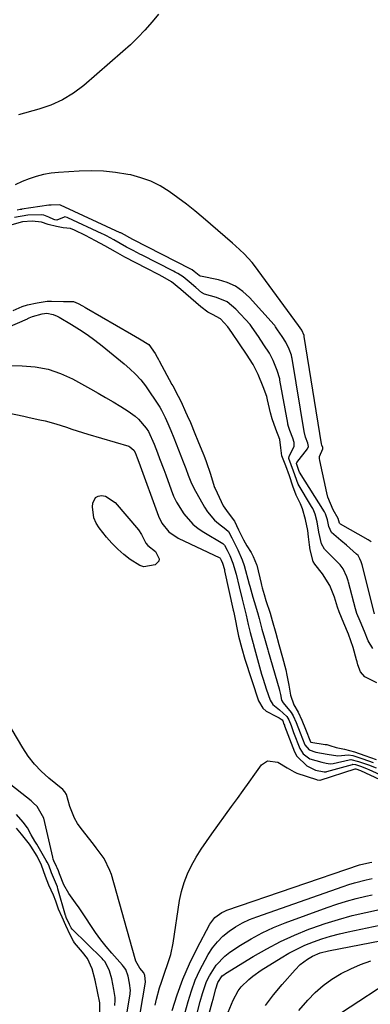
# Model space of a CAD drawing. Units: inches. Extents: x 1895343 to 1900731, y 458985 to 464306.
# Drawn here: x 1895831 to 1895955, y 461025 to 461374 of the extents above; entities that cross this region are included whole.
import ezdxf

# ---------------------------------------------------------------- set-up
doc = ezdxf.new("R2010")
doc.units = ezdxf.units.IN
doc.header["$MEASUREMENT"] = 0
doc.layers.add('7', color=7, linetype='Continuous')
doc.layers.add('8', color=7, linetype='Continuous')

msp = doc.modelspace()

# ---------------------------------------------------------------- linework, layer by layer
at = {"layer": '7', "color": 18}
for points in [[(1895880.03, 461375.55, 1746), (1895877.76, 461372.85, 1746), (1895875.24, 461369.93, 1746), (1895872.78, 461367.27, 1746), (1895870.18, 461364.74, 1746), (1895867.48, 461362.3, 1746), (1895853.64, 461350.39, 1746), (1895850, 461347.66, 1746), (1895846.16, 461345.28, 1746), (1895842.05, 461343.43, 1746), (1895837.75, 461341.93, 1746), (1895830.61, 461339.97, 1746)], [(1895955.18, 461188.94, 1744), (1895954.05, 461189.67, 1744), (1895944.34, 461195.22, 1744), (1895944.07, 461195.43, 1744), (1895943.96, 461195.56, 1744), (1895943.42, 461197.25, 1744), (1895941.74, 461200.27, 1744), (1895939.85, 461204.77, 1744), (1895939.44, 461206.34, 1744), (1895936.97, 461217.78, 1744), (1895936.9, 461218.49, 1744), (1895936.92, 461219.18, 1744), (1895938.07, 461221.89, 1744), (1895938.06, 461222.29, 1744), (1895937.72, 461223.17, 1744), (1895937.6, 461223.66, 1744), (1895931.52, 461261.59, 1744), (1895931.48, 461261.78, 1744), (1895931.43, 461261.98, 1744), (1895930.6, 461263.79, 1744), (1895929.49, 461265.45, 1744), (1895929.44, 461265.52, 1744), (1895913.94, 461286.64, 1744), (1895913.09, 461287.74, 1744), (1895910.29, 461290.83, 1744), (1895907.23, 461293.68, 1744), (1895906.18, 461294.6, 1744), (1895895.77, 461303.59, 1744), (1895892.87, 461306.01, 1744), (1895889.92, 461308.38, 1744), (1895886.91, 461310.66, 1744), (1895883.84, 461312.87, 1744), (1895880.65, 461314.82, 1744), (1895877.34, 461316.49, 1744), (1895873.84, 461317.74, 1744), (1895870.23, 461318.7, 1744), (1895869.15, 461318.91, 1744), (1895864.89, 461319.59, 1744), (1895860.61, 461320.05, 1744), (1895856.31, 461320.17, 1744), (1895852, 461320.06, 1744), (1895844.78, 461319.61, 1744), (1895842.12, 461319.32, 1744), (1895839.48, 461318.87, 1744), (1895836.9, 461318.19, 1744), (1895834.35, 461317.36, 1744), (1895831.86, 461316.34, 1744), (1895829.41, 461315.23, 1744)], [(1895956.29, 461163.55, 1742), (1895951.92, 461180.88, 1742), (1895951.85, 461181.15, 1742), (1895951.59, 461181.95, 1742), (1895951.18, 461182.96, 1742), (1895950.52, 461184.09, 1742), (1895949.98, 461184.66, 1742), (1895946.4, 461187.74, 1742), (1895944.38, 461189.42, 1742), (1895941.17, 461192.23, 1742), (1895940.15, 461194.44, 1742), (1895939.72, 461196.77, 1742), (1895939.03, 461198.84, 1742), (1895938.77, 461199.31, 1742), (1895938.63, 461199.54, 1742), (1895929.87, 461213.58, 1742), (1895929.83, 461213.66, 1742), (1895929.61, 461214.16, 1742), (1895928.88, 461216.27, 1742), (1895928.76, 461216.65, 1742), (1895928.76, 461216.79, 1742), (1895928.84, 461216.98, 1742), (1895932.67, 461221.89, 1742), (1895932.79, 461222.07, 1742), (1895933.01, 461222.69, 1742), (1895932.8, 461223.84, 1742), (1895931.98, 461225.95, 1742), (1895931.67, 461227.05, 1742), (1895931.63, 461227.28, 1742), (1895927.21, 461253.86, 1742), (1895927.16, 461254.13, 1742), (1895926.97, 461254.94, 1742), (1895926.16, 461257.09, 1742), (1895925.01, 461259.56, 1742), (1895923.7, 461261.56, 1742), (1895922.08, 461263.96, 1742), (1895921.37, 461265.05, 1742), (1895921.06, 461265.46, 1742), (1895920.9, 461265.66, 1742), (1895912.16, 461275.34, 1742), (1895909.77, 461277.52, 1742), (1895907.18, 461279.34, 1742), (1895904.29, 461280.65, 1742), (1895901.2, 461281.6, 1742), (1895894.84, 461282.9, 1742), (1895894.77, 461282.92, 1742), (1895894.34, 461283.12, 1742), (1895892.67, 461284.56, 1742), (1895891.9, 461285.14, 1742), (1895891.47, 461285.38, 1742), (1895891.19, 461285.52, 1742), (1895871.16, 461295.8, 1742), (1895870.96, 461295.9, 1742), (1895866.96, 461298.07, 1742), (1895866.74, 461298.18, 1742), (1895866.64, 461298.23, 1742), (1895866.54, 461298.28, 1742), (1895845.4, 461308.05, 1742), (1895845.01, 461308.14, 1742), (1895842.19, 461308.06, 1742), (1895841.35, 461307.97, 1742), (1895831.78, 461306.56, 1742), (1895831.62, 461306.54, 1742), (1895831.22, 461306.49, 1742), (1895830.09, 461306.21, 1742)], [(1895957.08, 461139.09, 1738), (1895952.89, 461141.24, 1738), (1895951.35, 461143.03, 1738), (1895950.45, 461145.48, 1738), (1895950.15, 461146.51, 1738), (1895949.97, 461147.2, 1738), (1895948.78, 461151.64, 1738), (1895947.12, 461156.27, 1738), (1895945.47, 461160.23, 1738), (1895943.86, 461164.19, 1738), (1895943.27, 461165.87, 1738), (1895942.16, 461169.36, 1738), (1895940.51, 461173.51, 1738), (1895937.89, 461177.7, 1738), (1895935.2, 461181.06, 1738), (1895934.66, 461182.04, 1738), (1895933.58, 461186.12, 1738), (1895933.31, 461187.89, 1738), (1895933.04, 461190.69, 1738), (1895932.74, 461192.97, 1738), (1895931.99, 461196.86, 1738), (1895930.93, 461200.64, 1738), (1895930.2, 461202.36, 1738), (1895928.62, 461205.52, 1738), (1895927.41, 461208.7, 1738), (1895926.3, 461212.26, 1738), (1895925.04, 461215.8, 1738), (1895923.64, 461219.42, 1738), (1895923.23, 461222.25, 1738), (1895922.92, 461225.11, 1738), (1895921.52, 461228.84, 1738), (1895920.14, 461232.52, 1738), (1895919.59, 461234.56, 1738), (1895918.57, 461239.13, 1738), (1895918.25, 461240.35, 1738), (1895917.04, 461243.78, 1738), (1895915.26, 461248.09, 1738), (1895913.46, 461251.71, 1738), (1895911.06, 461255.38, 1738), (1895908.66, 461258.94, 1738), (1895905.92, 461263.02, 1738), (1895904.57, 461265.03, 1738), (1895901.98, 461267.83, 1738), (1895899.16, 461269.37, 1738), (1895897.5, 461270.15, 1738), (1895894.95, 461272.12, 1738), (1895891.43, 461275.17, 1738), (1895887.91, 461278.22, 1738), (1895884.66, 461280.87, 1738), (1895881.54, 461282.73, 1738), (1895880.05, 461283.5, 1738), (1895875.86, 461285.65, 1738), (1895871.99, 461287.64, 1738), (1895868.12, 461289.65, 1738), (1895864.82, 461291.48, 1738), (1895861.06, 461293.6, 1738), (1895857.77, 461295.45, 1738), (1895854.31, 461297.27, 1738), (1895850.35, 461299.2, 1738), (1895848.91, 461299.75, 1738), (1895846.33, 461300.05, 1738), (1895843.99, 461300.51, 1738), (1895841.07, 461301.2, 1738), (1895838.73, 461302, 1738), (1895835.39, 461302.42, 1738), (1895832.04, 461302.11, 1738), (1895828.2, 461301.07, 1738)], [(1895828.75, 461270.81, 1738), (1895831.91, 461272.18, 1738), (1895833.76, 461272.76, 1738), (1895837.24, 461273.5, 1738), (1895840.76, 461274.05, 1738), (1895842.31, 461274.12, 1738), (1895846.44, 461273.98, 1738), (1895848.36, 461274.01, 1738), (1895850.08, 461273.9, 1738), (1895851.65, 461273.21, 1738), (1895853.17, 461272.41, 1738), (1895854, 461271.96, 1738), (1895854.41, 461271.72, 1738), (1895854.61, 461271.61, 1738), (1895870.5, 461262.39, 1738), (1895873.37, 461260.74, 1738), (1895876.57, 461258.81, 1738), (1895878.83, 461255.58, 1738), (1895879.6, 461254.29, 1738), (1895880.08, 461253.45, 1738), (1895880.31, 461253.03, 1738), (1895884.8, 461244.62, 1738), (1895885.08, 461244.1, 1738), (1895887.01, 461240.5, 1738), (1895888.01, 461238.45, 1738), (1895889.61, 461234.92, 1738), (1895890.18, 461233.66, 1738), (1895891.29, 461231.12, 1738), (1895892.89, 461227.29, 1738), (1895893.94, 461224.72, 1738), (1895895.92, 461219.91, 1738), (1895896.03, 461219.63, 1738), (1895896.89, 461217.35, 1738), (1895898.42, 461212.94, 1738), (1895899.73, 461208.49, 1738), (1895899.86, 461208.18, 1738), (1895899.99, 461207.86, 1738), (1895902.91, 461201.65, 1738), (1895904.59, 461199.21, 1738), (1895906.86, 461196.26, 1738), (1895908.28, 461193.2, 1738), (1895910.01, 461189.7, 1738), (1895911.22, 461187.62, 1738), (1895912.71, 461185.2, 1738), (1895913.48, 461183.79, 1738), (1895914.66, 461181.01, 1738), (1895914.72, 461180.77, 1738), (1895916.28, 461174.26, 1738), (1895916.44, 461173.64, 1738), (1895916.68, 461172.71, 1738), (1895917.36, 461170.33, 1738), (1895917.99, 461168.27, 1738), (1895919.52, 461163.78, 1738), (1895920.22, 461161.19, 1738), (1895921.43, 461156.63, 1738), (1895922.5, 461152.65, 1738), (1895923.76, 461148.08, 1738), (1895924.96, 461143.72, 1738), (1895925.38, 461141.85, 1738), (1895926.04, 461138.32, 1738), (1895926.7, 461134.8, 1738), (1895927.81, 461131.39, 1738), (1895929.33, 461128.69, 1738), (1895930.61, 461125.93, 1738), (1895931.95, 461122.76, 1738), (1895933.65, 461118.27, 1738), (1895933.86, 461118.16, 1738), (1895938.85, 461117.37, 1738), (1895939.42, 461117.26, 1738), (1895940.54, 461116.99, 1738), (1895942.75, 461116.28, 1738), (1895945.73, 461115.64, 1738), (1895949.28, 461114.75, 1738), (1895952.85, 461113.46, 1738), (1895956.94, 461111.98, 1738)], [(1895827.33, 461251.31, 1742), (1895831.85, 461251.26, 1742), (1895836.52, 461250.86, 1742), (1895841.07, 461250.01, 1742), (1895845.44, 461248.51, 1742), (1895849.7, 461246.56, 1742), (1895855.99, 461243.1, 1742), (1895858.69, 461241.59, 1742), (1895861.38, 461240.05, 1742), (1895864.03, 461238.46, 1742), (1895866.68, 461236.85, 1742), (1895869.27, 461235.23, 1742), (1895871.78, 461233.4, 1742), (1895872.92, 461232.33, 1742), (1895875.73, 461229.18, 1742), (1895876.5, 461227.98, 1742), (1895878.48, 461223.53, 1742), (1895879.69, 461220.4, 1742), (1895880.43, 461218.47, 1742), (1895881.88, 461214.59, 1742), (1895882.59, 461212.64, 1742), (1895884.47, 461207.42, 1742), (1895885.39, 461205.17, 1742), (1895886.42, 461202.97, 1742), (1895888.96, 461198.83, 1742), (1895892.13, 461195.22, 1742), (1895894, 461193.71, 1742), (1895896, 461192.35, 1742), (1895902.72, 461188.37, 1742), (1895903.36, 461187.79, 1742), (1895904.24, 461186.01, 1742), (1895905.22, 461184.09, 1742), (1895906.33, 461181.47, 1742), (1895907.41, 461177.59, 1742), (1895908.55, 461173.09, 1742), (1895909.58, 461168.7, 1742), (1895909.81, 461167.75, 1742), (1895910.52, 461164.91, 1742), (1895911, 461163.01, 1742), (1895911.75, 461159.71, 1742), (1895912.44, 461156.88, 1742), (1895913.12, 461154.34, 1742), (1895913.48, 461153.06, 1742), (1895913.55, 461152.81, 1742), (1895913.62, 461152.55, 1742), (1895916.44, 461142.18, 1742), (1895916.94, 461140.43, 1742), (1895918.04, 461136.96, 1742), (1895919.47, 461132.97, 1742), (1895920.42, 461131.48, 1742), (1895922.76, 461129.55, 1742), (1895925.39, 461127.22, 1742), (1895926, 461126.04, 1742), (1895926.84, 461124, 1742), (1895927.68, 461121.52, 1742), (1895929.88, 461115.94, 1742), (1895931.07, 461113.99, 1742), (1895933.46, 461112.23, 1742), (1895937.66, 461111.06, 1742), (1895939.18, 461110.68, 1742), (1895940.59, 461110.52, 1742), (1895941.68, 461110.65, 1742), (1895947.4, 461111.92, 1742), (1895947.95, 461111.99, 1742), (1895950.63, 461111.34, 1742), (1895954.13, 461110.07, 1742), (1895956.86, 461109.01, 1742)], [(1895809.79, 461238.14, 1744), (1895832.46, 461233.4, 1744), (1895834.36, 461232.99, 1744), (1895838.15, 461232.15, 1744), (1895840.04, 461231.71, 1744), (1895843.79, 461230.73, 1744), (1895847.57, 461229.5, 1744), (1895849.45, 461228.86, 1744), (1895853.22, 461227.63, 1744), (1895855.12, 461227.05, 1744), (1895869.51, 461222.76, 1744), (1895869.87, 461222.62, 1744), (1895871.38, 461221.44, 1744), (1895871.8, 461220.61, 1744), (1895872.56, 461218.68, 1744), (1895873.13, 461217.12, 1744), (1895880.03, 461198, 1744), (1895881.16, 461195.6, 1744), (1895883.68, 461192.54, 1744), (1895886.95, 461190.32, 1744), (1895901.65, 461183.36, 1744), (1895901.73, 461183.31, 1744), (1895901.84, 461183.19, 1744), (1895902.17, 461182.54, 1744), (1895902.68, 461181.47, 1744), (1895903.28, 461179.23, 1744), (1895903.38, 461178.78, 1744), (1895906.42, 461164.86, 1744), (1895906.5, 461164.49, 1744), (1895906.74, 461163.38, 1744), (1895906.97, 461162.27, 1744), (1895907.87, 461157.41, 1744), (1895908, 461156.82, 1744), (1895908.31, 461155.66, 1744), (1895909.41, 461151.21, 1744), (1895910.5, 461147.49, 1744), (1895915.36, 461132.78, 1744), (1895916.9, 461130.13, 1744), (1895918.05, 461129.14, 1744), (1895921.72, 461127.27, 1744), (1895922.68, 461126.78, 1744), (1895923.68, 461126.08, 1744), (1895923.91, 461125.63, 1744), (1895924.34, 461124.47, 1744), (1895924.47, 461124.11, 1744), (1895924.53, 461123.93, 1744), (1895928.05, 461114.72, 1744), (1895928.82, 461113.21, 1744), (1895932.4, 461109.78, 1744), (1895935.52, 461108.2, 1744), (1895938.56, 461107.63, 1744), (1895939.22, 461107.69, 1744), (1895939.43, 461107.74, 1744), (1895948.48, 461110.28, 1744), (1895948.63, 461110.32, 1744), (1895949.59, 461110.24, 1744), (1895951.71, 461109.49, 1744), (1895953.74, 461108.73, 1744), (1895954.26, 461108.5, 1744), (1895970.88, 461100.93, 1744)], [(1895876.28, 461187.66, 1746), (1895878.97, 461185.6, 1746), (1895880.24, 461183, 1746), (1895880.18, 461182.13, 1746), (1895878.89, 461180.79, 1746), (1895874.91, 461180.12, 1746), (1895873.42, 461180.55, 1746), (1895870.07, 461182.68, 1746), (1895867.79, 461184.48, 1746), (1895865.62, 461186.4, 1746), (1895863.6, 461188.48, 1746), (1895861.7, 461190.68, 1746), (1895859.14, 461193.88, 1746), (1895858.06, 461195.61, 1746), (1895857.25, 461197.42, 1746), (1895856.73, 461201.39, 1746), (1895856.8, 461202.66, 1746), (1895857.77, 461204.67, 1746), (1895858.72, 461205.15, 1746), (1895859.89, 461205.37, 1746), (1895861.28, 461205.09, 1746), (1895864.74, 461202.88, 1746), (1895872.96, 461193.17, 1746), (1895874.09, 461191.62, 1746), (1895875.62, 461188.47, 1746), (1895876.28, 461187.66, 1746)], [(1895871.6, 461010.36, 1744), (1895875.48, 461033.33, 1744), (1895875.5, 461033.43, 1744), (1895875.19, 461035.63, 1744), (1895874.84, 461036.54, 1744), (1895873.46, 461038.25, 1744), (1895872.05, 461040.67, 1744), (1895871.74, 461041.56, 1744), (1895863.39, 461071.31, 1744), (1895862.9, 461072.79, 1744), (1895860.8, 461076.97, 1744), (1895858.07, 461080.82, 1744), (1895857.11, 461082.06, 1744), (1895852.72, 461087.57, 1744), (1895851.45, 461089.38, 1744), (1895850.34, 461091.27, 1744), (1895848.74, 461095.37, 1744), (1895847.5, 461099.65, 1744), (1895846.97, 461100.59, 1744), (1895846.23, 461101.37, 1744), (1895841.26, 461105.45, 1744), (1895838.64, 461107.84, 1744), (1895836.21, 461110.39, 1744), (1895834.05, 461113.18, 1744), (1895832.08, 461116.13, 1744), (1895822.95, 461131.51, 1744)], [(1895878.89, 461025.16, 1746), (1895879.34, 461027.21, 1746), (1895880.44, 461031.27, 1746), (1895881.09, 461033.31, 1746), (1895882.42, 461037.22, 1746), (1895883.13, 461039.16, 1746), (1895884.36, 461043.08, 1746), (1895885.19, 461047.11, 1746), (1895887.48, 461062.16, 1746), (1895888.15, 461065.39, 1746), (1895889.04, 461068.54, 1746), (1895890.26, 461071.58, 1746), (1895891.71, 461074.55, 1746), (1895893.37, 461077.42, 1746), (1895895.1, 461080.25, 1746), (1895896.93, 461083.02, 1746), (1895898.83, 461085.74, 1746), (1895905.79, 461095.34, 1746), (1895907.87, 461098.21, 1746), (1895909.95, 461101.09, 1746), (1895912.02, 461103.96, 1746), (1895914.1, 461106.84, 1746), (1895916.44, 461110.09, 1746), (1895918.55, 461111.58, 1746), (1895922.18, 461111.04, 1746), (1895925.5, 461109.09, 1746), (1895927.96, 461107.59, 1746), (1895928.85, 461107.23, 1746), (1895935.79, 461104.91, 1746), (1895936.05, 461104.84, 1746), (1895937.01, 461104.71, 1746), (1895937.07, 461104.72, 1746), (1895937.13, 461104.74, 1746), (1895949.53, 461108.69, 1746), (1895949.73, 461108.71, 1746), (1895950.08, 461108.62, 1746), (1895950.99, 461108.29, 1746), (1895951.38, 461108.12, 1746), (1895973.59, 461097.8, 1746)], [(1895867.45, 461013.43, 1742), (1895870.03, 461029.2, 1742), (1895870.07, 461029.48, 1742), (1895870.15, 461030.31, 1742), (1895869.81, 461032.9, 1742), (1895869.27, 461035.38, 1742), (1895868.5, 461037.77, 1742), (1895867.72, 461038.81, 1742), (1895867.3, 461039.3, 1742), (1895863.59, 461043.47, 1742), (1895861.57, 461045.83, 1742), (1895859.64, 461048.26, 1742), (1895857.82, 461050.78, 1742), (1895856.09, 461053.36, 1742), (1895854.42, 461055.97, 1742), (1895852.02, 461059.58, 1742), (1895850.77, 461061.34, 1742), (1895848.34, 461064.65, 1742), (1895846.57, 461067.71, 1742), (1895845.13, 461071.61, 1742), (1895844.67, 461072.68, 1742), (1895844.29, 461073.67, 1742), (1895844.05, 461074.15, 1742), (1895843.08, 461076.21, 1742), (1895842.89, 461076.81, 1742), (1895842.72, 461077.42, 1742), (1895839.5, 461091.27, 1742), (1895837.21, 461095.39, 1742), (1895835.84, 461096.73, 1742), (1895835.1, 461097.35, 1742), (1895826.24, 461104.31, 1742)], [(1895859.31, 461021.62, 1738), (1895859.3, 461025.93, 1738), (1895858.5, 461029.95, 1738), (1895857.63, 461033.93, 1738), (1895856.64, 461037.95, 1738), (1895854.92, 461041.7, 1738), (1895853.25, 461043.86, 1738), (1895850.39, 461047.15, 1738), (1895849.97, 461047.73, 1738), (1895848.82, 461050, 1738), (1895847.33, 461053.27, 1738), (1895845.97, 461056.21, 1738), (1895844.7, 461059.1, 1738), (1895843.76, 461061.86, 1738), (1895842.94, 461064.06, 1738), (1895841.34, 461067.59, 1738), (1895840.11, 461070.58, 1738), (1895838.67, 461074.65, 1738), (1895837.14, 461077.87, 1738), (1895834.93, 461081.36, 1738), (1895834.43, 461082.11, 1738), (1895833.58, 461083.26, 1738), (1895831.61, 461085.64, 1738), (1895829.9, 461087.71, 1738)], [(1895884.81, 461023.21, 1748), (1895886.61, 461028.84, 1748), (1895888.63, 461034.37, 1748), (1895891, 461039.77, 1748), (1895893.59, 461045.08, 1748), (1895898.19, 461053.77, 1748), (1895899.96, 461056.13, 1748), (1895902.36, 461057.88, 1748), (1895903.25, 461058.31, 1748), (1895904.18, 461058.68, 1748), (1895950.99, 461074.72, 1748), (1895954.67, 461075.61, 1748), (1895955.3, 461075.7, 1748)], [(1895893.77, 461022.8, 1752), (1895894.75, 461026.42, 1752), (1895895.52, 461029.3, 1752), (1895897.01, 461033.54, 1752), (1895897.99, 461035.56, 1752), (1895900.4, 461039.34, 1752), (1895903.48, 461042.52, 1752), (1895905.26, 461043.88, 1752), (1895908.93, 461046.31, 1752), (1895912.72, 461048.63, 1752), (1895916.61, 461050.77, 1752), (1895920.64, 461052.62, 1752), (1895924.76, 461054.29, 1752), (1895939.6, 461059.68, 1752), (1895942.98, 461060.83, 1752), (1895946.38, 461061.89, 1752), (1895949.82, 461062.81, 1752), (1895953.28, 461063.64, 1752), (1895955.46, 461064.11, 1752)], [(1895893.46, 461005.72, 1754), (1895898.96, 461026.14, 1754), (1895899.28, 461027.32, 1754), (1895900.23, 461030.87, 1754), (1895900.97, 461033.18, 1754), (1895902.56, 461035.46, 1754), (1895903.09, 461035.91, 1754), (1895903.66, 461036.31, 1754), (1895913.47, 461042.35, 1754), (1895918.23, 461045.09, 1754), (1895923.08, 461047.64, 1754), (1895928.08, 461049.91, 1754), (1895933.16, 461051.98, 1754), (1895934.13, 461052.35, 1754), (1895938.83, 461053.99, 1754), (1895943.58, 461055.49, 1754), (1895948.38, 461056.79, 1754), (1895953.23, 461057.94, 1754), (1895959.07, 461059.19, 1754)], [(1895904.69, 461022.67, 1756), (1895906.39, 461026.94, 1756), (1895908.14, 461030.16, 1756), (1895909.26, 461031.6, 1756), (1895911.88, 461034.2, 1756), (1895913.3, 461035.38, 1756), (1895916.33, 461037.51, 1756), (1895923.29, 461041.88, 1756), (1895926.05, 461043.5, 1756), (1895928.86, 461045, 1756), (1895931.76, 461046.32, 1756), (1895934.72, 461047.53, 1756), (1895937.75, 461048.58, 1756), (1895940.8, 461049.54, 1756), (1895943.89, 461050.35, 1756), (1895947.01, 461051.08, 1756), (1895962.65, 461054.32, 1756)], [(1895917.84, 461024.97, 1758), (1895920.68, 461028.77, 1758), (1895923.7, 461032.45, 1758), (1895928.25, 461037.66, 1758), (1895930.08, 461039.52, 1758), (1895932.63, 461041.46, 1758), (1895934.36, 461042.49, 1758), (1895937.16, 461043.6, 1758), (1895940.09, 461044.35, 1758), (1895966.23, 461049.48, 1758)], [(1895941.24, 461020.27, 1762), (1895966.79, 461036.99, 1762)]]:
    msp.add_polyline3d(points, dxfattribs=at)
at = {"layer": '8', "color": 18}
for points in [[(1895955.69, 461151.2, 1740), (1895954.06, 461154.01, 1740), (1895952.73, 461157.24, 1740), (1895951.23, 461160.87, 1740), (1895950.12, 461163.67, 1740), (1895949.64, 461165.27, 1740), (1895947.1, 461174.77, 1740), (1895946.97, 461175.22, 1740), (1895946.54, 461176.55, 1740), (1895945.22, 461179.4, 1740), (1895944.18, 461180.82, 1740), (1895943.88, 461181.14, 1740), (1895939.39, 461185.63, 1740), (1895938.67, 461186.44, 1740), (1895937.56, 461188.28, 1740), (1895936.63, 461192.44, 1740), (1895936.02, 461196.03, 1740), (1895935.36, 461198.74, 1740), (1895934.89, 461199.94, 1740), (1895934.5, 461200.74, 1740), (1895934.28, 461201.13, 1740), (1895934.06, 461201.52, 1740), (1895929.38, 461209.41, 1740), (1895927.72, 461213.95, 1740), (1895926.11, 461218.42, 1740), (1895926.17, 461219.27, 1740), (1895927.89, 461222.68, 1740), (1895927.95, 461224.12, 1740), (1895927.42, 461225.66, 1740), (1895926.36, 461228.38, 1740), (1895925.9, 461229.81, 1740), (1895925.73, 461230.53, 1740), (1895925.65, 461230.9, 1740), (1895922.92, 461246.13, 1740), (1895922.83, 461246.59, 1740), (1895921.95, 461249.59, 1740), (1895920.52, 461253.05, 1740), (1895919.21, 461255.68, 1740), (1895917.28, 461258.62, 1740), (1895915.32, 461261.53, 1740), (1895913.15, 461264.8, 1740), (1895912.64, 461265.48, 1740), (1895912.35, 461265.81, 1740), (1895907.38, 461271.29, 1740), (1895904.25, 461273.85, 1740), (1895900.52, 461275.39, 1740), (1895896.25, 461276.51, 1740), (1895895.17, 461277.17, 1740), (1895893.2, 461278.87, 1740), (1895890.85, 461280.9, 1740), (1895888.74, 461282.68, 1740), (1895886.82, 461283.89, 1740), (1895885.96, 461284.34, 1740), (1895885.38, 461284.63, 1740), (1895873.99, 461290.48, 1740), (1895873.7, 461290.63, 1740), (1895871.09, 461291.97, 1740), (1895868.77, 461293.18, 1740), (1895866.51, 461294.44, 1740), (1895864.25, 461295.71, 1740), (1895861.7, 461297.12, 1740), (1895860.77, 461297.6, 1740), (1895860.15, 461297.89, 1740), (1895848.03, 461303.57, 1740), (1895847.81, 461303.66, 1740), (1895846.91, 461303.85, 1740), (1895846.69, 461303.83, 1740), (1895844.13, 461302.71, 1740), (1895844.1, 461302.7, 1740), (1895843.39, 461302.81, 1740), (1895843.06, 461302.92, 1740), (1895841.32, 461303.8, 1740), (1895839.55, 461304.43, 1740), (1895838.63, 461304.57, 1740), (1895833.93, 461304.54, 1740), (1895829.19, 461303.66, 1740)], [(1895818.72, 461261.31, 1740), (1895833.73, 461267.85, 1740), (1895833.95, 461267.95, 1740), (1895834.4, 461268.16, 1740), (1895835.53, 461268.67, 1740), (1895838.97, 461269.65, 1740), (1895840.63, 461269.8, 1740), (1895842.85, 461269.32, 1740), (1895844.24, 461268.77, 1740), (1895844.91, 461268.42, 1740), (1895849.31, 461265.82, 1740), (1895852.12, 461264.07, 1740), (1895854.88, 461262.24, 1740), (1895857.54, 461260.29, 1740), (1895860.16, 461258.25, 1740), (1895867.86, 461251.97, 1740), (1895869.94, 461250.19, 1740), (1895871.93, 461248.31, 1740), (1895873.77, 461246.29, 1740), (1895875.4, 461244.1, 1740), (1895880.24, 461236.89, 1740), (1895880.47, 461236.54, 1740), (1895881.1, 461235.48, 1740), (1895882.39, 461232.95, 1740), (1895883.34, 461230.81, 1740), (1895884.41, 461228.29, 1740), (1895885.43, 461225.75, 1740), (1895888.74, 461217.24, 1740), (1895889.63, 461214.91, 1740), (1895890.49, 461212.56, 1740), (1895891.43, 461210.24, 1740), (1895892.55, 461208, 1740), (1895896.29, 461201.18, 1740), (1895897.31, 461199.56, 1740), (1895899.78, 461196.69, 1740), (1895901.23, 461195.44, 1740), (1895903.83, 461193.46, 1740), (1895904.7, 461192.63, 1740), (1895905.88, 461190.41, 1740), (1895907.41, 461187.3, 1740), (1895908.04, 461186.1, 1740), (1895909.59, 461182.64, 1740), (1895910.24, 461180.64, 1740), (1895912.07, 461174.06, 1740), (1895912.29, 461173.28, 1740), (1895913.36, 461169.38, 1740), (1895913.83, 461167.83, 1740), (1895915.04, 461163.97, 1740), (1895915.62, 461161.9, 1740), (1895916.56, 461158.15, 1740), (1895917.44, 461154.86, 1740), (1895918.35, 461151.56, 1740), (1895918.58, 461150.73, 1740), (1895918.7, 461150.32, 1740), (1895922.6, 461137.04, 1740), (1895922.77, 461136.38, 1740), (1895923.06, 461134.96, 1740), (1895923.49, 461132.98, 1740), (1895924.11, 461132.02, 1740), (1895926.91, 461128.67, 1740), (1895927.63, 461127.46, 1740), (1895928.69, 461125.13, 1740), (1895930.04, 461121.42, 1740), (1895931.72, 461117.14, 1740), (1895933.29, 461115.38, 1740), (1895935.62, 461114.59, 1740), (1895939.56, 461113.93, 1740), (1895943.33, 461113.32, 1740), (1895947.07, 461113.7, 1740), (1895948.64, 461113.48, 1740), (1895952.22, 461112.23, 1740), (1895955.8, 461110.93, 1740)], [(1895864.6, 461025.08, 1740), (1895864.66, 461025.53, 1740), (1895864.75, 461026.44, 1740), (1895864.79, 461027.81, 1740), (1895864.31, 461030.73, 1740), (1895863.5, 461034.41, 1740), (1895862.79, 461037.3, 1740), (1895861.15, 461040.43, 1740), (1895860.46, 461041.22, 1740), (1895860.1, 461041.59, 1740), (1895849.5, 461052.05, 1740), (1895849.19, 461052.45, 1740), (1895848.61, 461053.66, 1740), (1895847.48, 461056.12, 1740), (1895847.27, 461056.68, 1740), (1895847.23, 461056.83, 1740), (1895844.55, 461066.26, 1740), (1895844.34, 461066.96, 1740), (1895843.28, 461069.5, 1740), (1895842.29, 461071.88, 1740), (1895841.3, 461074.61, 1740), (1895840.76, 461075.66, 1740), (1895840.39, 461076.32, 1740), (1895837.02, 461082.03, 1740), (1895836.37, 461083.13, 1740), (1895835.12, 461085.36, 1740), (1895833.76, 461087.87, 1740), (1895832.29, 461089.8, 1740), (1895829.95, 461092.55, 1740)], [(1895887, 461013.67, 1750), (1895890.46, 461026.43, 1750), (1895891.64, 461030.22, 1750), (1895893, 461033.93, 1750), (1895894.64, 461037.53, 1750), (1895896.46, 461041.06, 1750), (1895897.62, 461043.1, 1750), (1895899.14, 461045.42, 1750), (1895900.84, 461047.58, 1750), (1895902.8, 461049.51, 1750), (1895904.94, 461051.27, 1750), (1895907.28, 461052.8, 1750), (1895909.69, 461054.2, 1750), (1895912.21, 461055.38, 1750), (1895914.8, 461056.42, 1750), (1895945.23, 461067.15, 1750), (1895947.24, 461067.82, 1750), (1895949.26, 461068.43, 1750), (1895953.35, 461069.45, 1750), (1895955.42, 461069.89, 1750)], [(1895929.64, 461023.29, 1760), (1895932.75, 461026.94, 1760), (1895935.4, 461029.64, 1760), (1895938.22, 461032.14, 1760), (1895941.28, 461034.34, 1760), (1895944.5, 461036.34, 1760), (1895947.9, 461038.04, 1760), (1895951.37, 461039.55, 1760), (1895954.96, 461040.78, 1760)]]:
    msp.add_polyline3d(points, dxfattribs=at)

doc.saveas('drawing.dxf')
